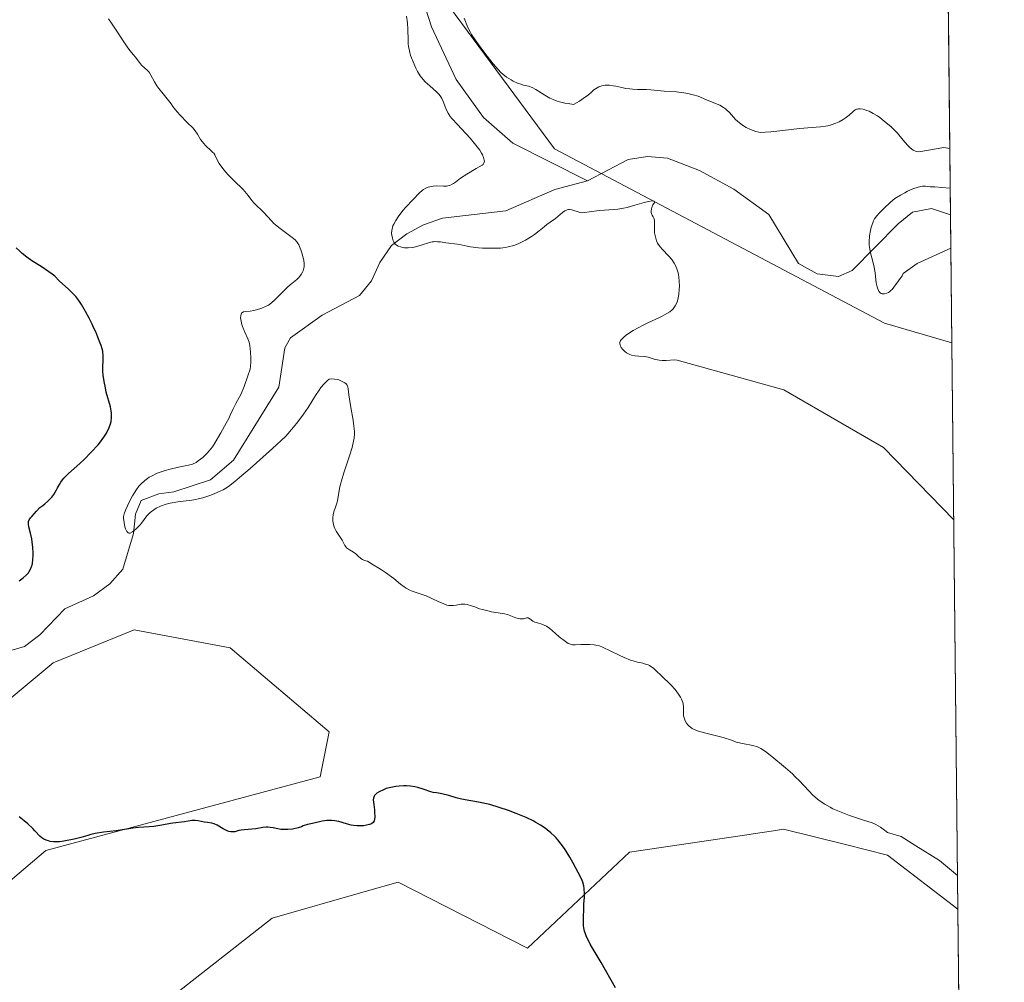
# Model space of a CAD drawing. Units: metres. Extents: x 570276 to 573728, y 4694107 to 4696435.
# Drawn here: x 573602 to 573728, y 4694678 to 4694801 of the extents above; entities that cross this region are included whole.
import ezdxf

# ---------------------------------------------------------------- set-up
doc = ezdxf.new("R2010")
doc.units = ezdxf.units.M
doc.header["$MEASUREMENT"] = 0
doc.linetypes.add('DGN Style 4', pattern=[2.6384748266838614, 1.318413404963828, -0.6592067024819142, 0.001648016756204785, -0.6592067024819142])
for name, color, linetype, lineweight in [('Camino eje virtual', 6, 'DGN Style 4', 0), ('Comarca CxS', 21, 'Continuous', 0), ('Comunidad Autónoma CxS', 142, 'Continuous', 0), ('Corriente natural lineal', 142, 'Continuous', 13), ('Cultivos herbáceos CxS', 92, 'Continuous', 0), ('Curva de nivel maestra', 30, 'Continuous', 30), ('Curva de nivel normal', 30, 'Continuous', 0), ('Matorral CxS', 135, 'Continuous', 0), ('Municipio CxS', 4, 'Continuous', 0), ('Pastizal CxS', 92, 'Continuous', 0), ('Provincia CxS', 1, 'Continuous', 0)]:
    doc.layers.add(name, color=color, linetype=linetype, lineweight=lineweight)

# ---------------------------------------------------------------- blocks, each defined once
blk = doc.blocks.new('*U7')
at = {"layer": 'Pastizal CxS', "color": 92, "linetype": 'Continuous', "lineweight": 0}
for points in [[(573646.8715000004, 4694816.675899999, 366.6524999999965), (573670.7414999995, 4694784.323100001, 363.5816999999952), (573713.0893000001, 4694761.9823, 361.9492000000027), (573721.7230000002, 4694759.482100001, 362.4474999999948), (573722.4884000003, 4694686.857899999, 370.4250000000029), (573713.4747000001, 4694693.8095, 370.4700000000012), (573708.0576999999, 4694695.149499999, 370.7681000000011), (573700.1031, 4694697.117500001, 371.0528000000049), (573698.8408000004, 4694696.930500001, 371.2114000000001), (573696.2189999997, 4694696.542099999, 371.5283999999957), (573695.7238999996, 4694696.4691, 371.5865999999951), (573680.3658999996, 4694694.194499999, 373.5513999999966), (573667.2761000004, 4694681.870300001, 376.7626000000019), (573650.7215, 4694690.3431, 376.6404999999941), (573646.4550999999, 4694689.1237, 377.0748000000021), (573634.5528999995, 4694685.721700001, 376.7651000000042), (573604.5236999998, 4694662.2283, 379.718399999998)], [(573574.1926999995, 4694674.0317, 378.1895999999979), (573595.5329, 4694685.936899999, 376.3013999999966), (573605.5116999998, 4694694.414899999, 375.1463999999978), (573640.7122999998, 4694703.8245, 373.7283000000025), (573641.8668999998, 4694709.602299999, 373.1100000000006), (573629.1637000004, 4694720.3861, 373.0041999999958), (573627.1107000001, 4694720.771299999, 373.2317999999942), (573616.8432, 4694722.6973, 373.2231000000029), (573606.4490999999, 4694718.4605, 373.0319000000018), (573594.8986999998, 4694708.8321, 374.4174999999959), (573561.4049000005, 4694709.217499999, 377.3484999999928), (573555.2459000006, 4694721.5429, 379.7859000000026), (573567.1801000005, 4694729.2467, 379.6113999999943), (573573.7251000004, 4694739.2597, 379.9553000000014), (573571.6073000003, 4694752.162699999, 380.7679000000062), (573557.7481000006, 4694763.717700001, 381.6812000000064), (573538.8914000001, 4694778.749700001, 383.0138000000007), (573522.3290999997, 4694782.976299999, 383.3601000000053), (573506.1602999996, 4694783.7465, 383.789499999999), (573477.6712999997, 4694800.694499999, 384.0320000000065)]]:
    blk.add_polyline3d(points, dxfattribs=at)
blk = doc.blocks.new('*U8')
at = {"layer": 'Cultivos herbáceos CxS', "color": 92, "linetype": 'Continuous', "lineweight": 0}
for points in [[(573477.6712999997, 4694800.694499999, 384.0320000000065), (573506.1602999996, 4694783.7465, 383.789499999999), (573522.3290999997, 4694782.976299999, 383.3601000000053), (573538.8914000001, 4694778.749700001, 383.0138000000007), (573557.7481000006, 4694763.717700001, 381.6812000000064), (573571.6073000003, 4694752.162699999, 380.7679000000062), (573573.7251000004, 4694739.2597, 379.9553000000014), (573567.1801000005, 4694729.2467, 379.6113999999943), (573555.2459000006, 4694721.5429, 379.7859000000026), (573561.4049000005, 4694709.217499999, 377.3484999999928), (573594.8986999998, 4694708.8321, 374.4174999999959), (573606.4490999999, 4694718.4605, 373.0319000000018), (573616.8432, 4694722.6973, 373.2231000000029), (573627.1107000001, 4694720.771299999, 373.2317999999942), (573629.1637000004, 4694720.3861, 373.0041999999958), (573641.8668999998, 4694709.602299999, 373.1100000000006), (573640.7122999998, 4694703.8245, 373.7283000000025), (573605.5116999998, 4694694.414899999, 375.1463999999978), (573595.5329, 4694685.936899999, 376.3013999999966), (573574.1926999995, 4694674.0317, 378.1895999999979)], [(573604.5236999998, 4694662.2283, 379.718399999998), (573634.5528999995, 4694685.721700001, 376.7651000000042), (573646.4550999999, 4694689.1237, 377.0748000000021), (573650.7215, 4694690.3431, 376.6404999999941), (573667.2761000004, 4694681.870300001, 376.7626000000019), (573680.3658999996, 4694694.194499999, 373.5513999999966), (573695.7238999996, 4694696.4691, 371.5865999999951), (573696.2189999997, 4694696.542099999, 371.5283999999957), (573698.8408000004, 4694696.930500001, 371.2114000000001), (573700.1031, 4694697.117500001, 371.0528000000049), (573708.0576999999, 4694695.149499999, 370.7681000000011), (573713.4747000001, 4694693.8095, 370.4700000000012), (573722.4884000003, 4694686.857899999, 370.4250000000029), (573722.8126999997, 4694656.088300001, 371.6322999999975)]]:
    blk.add_polyline3d(points, dxfattribs=at)
blk = doc.blocks.new('*U10')
at = {"layer": 'Matorral CxS', "color": 135, "linetype": 'Continuous', "lineweight": 0}
blk.add_polyline3d([(573678.0160999997, 4694924.7711, 378.6496999999945), (573666.8081, 4694914.3595, 380.3503999999957), (573662.6531999996, 4694900.923699999, 380.4005000000034), (573690.5056999996, 4694876.1121, 378.7802999999985), (573720.8044999996, 4694846.6239, 378.0565999999963), (573721.7230000002, 4694759.482100001, 362.4474999999948), (573713.0893000001, 4694761.9823, 361.9492000000027), (573670.7414999995, 4694784.323100001, 363.5816999999952), (573646.8715000004, 4694816.675899999, 366.6524999999965), (573639.9424999999, 4694837.4747, 367.609500000006), (573631.0009000005, 4694843.785499999, 368.2817000000068), (573615.1113, 4694855.0001, 369.2145000000019), (573613.5721000005, 4694861.933499999, 369.4838000000018), (573606.2119000005, 4694867.280900001, 369.6753000000026), (573593.9376999997, 4694873.8729, 369.8524000000034), (573566.2187000001, 4694878.4955, 370.6128999999929), (573533.5948999999, 4694891.363700001, 371.9336000000039), (573512.5438999999, 4694891.551899999, 372.2336000000068), (573487.5011999998, 4694891.552300001, 373.0338999999949)], dxfattribs=at)

msp = doc.modelspace()

# ---------------------------------------------------------------- linework, layer by layer
at = {"layer": 'Camino eje virtual', "color": 6, "linetype": 'DGN Style 4', "lineweight": 0, "extrusion": (-0.1332005191960282, -0.06893844883273322, 0.988688581889386), "elevation": -399661.8612739112, "flags": 128}
msp.add_lwpolyline([(-3905871.7235906, 2637131.137067466), (-3905748.37232456, 2637111.887547281), (-3905636.433033096, 2637143.124429297)], dxfattribs=at)
at = {"layer": 'Comarca CxS', "color": 21, "linetype": 'Continuous', "lineweight": 0, "flags": 128}
msp.add_lwpolyline([(573704.06000055, 4696435.329983012), (573728.4400005514, 4694122.179983035), (573142.6163985014, 4694116.142883897)], dxfattribs=at)
at = {"layer": 'Comunidad Autónoma CxS', "color": 142, "linetype": 'Continuous', "lineweight": 0, "flags": 128}
msp.add_lwpolyline([(573704.06000055, 4696435.329983012), (573728.4400005514, 4694122.179983035), (573142.6163985014, 4694116.142883897)], dxfattribs=at)
at = {"layer": 'Corriente natural lineal', "color": 142, "linetype": 'Continuous', "lineweight": 13}
for points in [[(573652.3601000002, 4694808.110099999, 365.0200000000041), (573654.9901000002, 4694799.960100001, 364.6110999999946), (573658.1601, 4694793.200099999, 364.0293999999994), (573661.6601, 4694788.350099999, 363.7728999999963), (573665.4101, 4694785.050100001, 363.6974000000046), (573675.0000999998, 4694780.2501, 363.1579999999958)], [(573675.0000999998, 4694780.2501, 363.1579999999958), (573680.2200999996, 4694782.9801, 362.9015999999974), (573682.6801000005, 4694783.360099999, 362.8790000000009), (573685.2500999998, 4694783.130100001, 362.7832999999956), (573689.3601000002, 4694781.550100001, 362.6943000000028), (573693.7401000002, 4694779.1501, 362.4559000000008), (573698.2500999998, 4694775.9101, 361.7073999999994), (573702.0401, 4694769.6501, 361.1518000000069), (573704.4200999998, 4694768.300100001, 360.945200000002), (573707.1601, 4694767.970100001, 360.8068999999959), (573708.9101, 4694768.720100001, 360.6438999999955), (573714.8201000001, 4694774.7301, 360.4492999999929), (573716.6801000005, 4694776.2301, 360.6143000000012), (573719.1201, 4694776.690099999, 360.6106), (573721.5504999999, 4694775.850000001, 360.3650999999954)], [(573597.0301000001, 4694718.870100001, 374.3224999999948), (573602.8000999996, 4694720.550100001, 373.4336999999941), (573604.7600999996, 4694722.030099999, 373.2182999999932), (573607.9801000003, 4694725.380100001, 372.8493000000017), (573611.6401000004, 4694727.020099999, 372.0678000000044), (573613.7301000003, 4694728.5601, 371.750199999995), (573615.3901000004, 4694730.440099999, 371.4643000000069), (573616.7701000003, 4694735.0101, 370.950800000006), (573617.0201000003, 4694737.520099999, 370.9710999999952), (573617.7500999998, 4694739.2401, 371.631899999993), (573620.0301000001, 4694740.120100001, 371.777700000006), (573621.9501, 4694740.370100001, 371.6333000000013), (573626.6501000002, 4694741.9101, 370.5899999999965), (573629.6101000002, 4694744.440099999, 370.1040000000066), (573635.4200999998, 4694753.770099999, 368.8641000000061), (573636.1700999998, 4694758.8101, 368.7743999999948), (573636.8901000004, 4694760.110099999, 368.9027999999962), (573640.9700999996, 4694763.0001, 367.9713999999949), (573645.7500999998, 4694765.530099999, 367.1022999999986), (573647.3000999996, 4694767.4101, 366.4260999999969), (573648.3601000002, 4694769.7501, 366.5225000000065), (573649.8601000002, 4694771.920100001, 366.2597999999998), (573651.8000999996, 4694773.4301, 365.8061000000016), (573653.9700999996, 4694774.610099999, 365.5608000000066), (573656.3800999997, 4694775.4301, 365.2027999999991), (573664.5301000001, 4694776.390100001, 364.2915999999968), (573670.8000999996, 4694779.130100001, 363.1934999999939), (573675.0000999998, 4694780.2501, 363.1579999999958)]]:
    msp.add_polyline3d(points, dxfattribs=at)
at = {"layer": 'Cultivos herbáceos CxS', "color": 92, "linetype": 'Continuous', "lineweight": 0, "extrusion": (-0.0004131770568672005, 0.03920225960771591, 0.9992312105445711), "elevation": 184175.4242322782, "flags": 128}
msp.add_lwpolyline([(-623168.1094257324, -4684760.745774874), (-623168.1094257324, -4684729.950791065)], dxfattribs=at)
at = {"layer": 'Cultivos herbáceos CxS', "color": 92, "linetype": 'Continuous', "lineweight": 0}
for points in [[(573477.6712999997, 4694800.694499999, 384.0320000000065), (573506.1602999996, 4694783.7465, 383.789499999999), (573522.3290999997, 4694782.976299999, 383.3601000000053), (573538.8914000001, 4694778.749700001, 383.0138000000007), (573557.7481000006, 4694763.717700001, 381.6812000000064), (573571.6073000003, 4694752.162699999, 380.7679000000062), (573573.7251000004, 4694739.2597, 379.9553000000014), (573567.1801000005, 4694729.2467, 379.6113999999943), (573555.2459000006, 4694721.5429, 379.7859000000026), (573561.4049000005, 4694709.217499999, 377.3484999999928), (573594.8986999998, 4694708.8321, 374.4174999999959), (573606.4490999999, 4694718.4605, 373.0319000000018), (573616.8432, 4694722.6973, 373.2231000000029), (573627.1107000001, 4694720.771299999, 373.2317999999942), (573629.1637000004, 4694720.3861, 373.0041999999958), (573641.8668999998, 4694709.602299999, 373.1100000000006), (573640.7122999998, 4694703.8245, 373.7283000000025), (573605.5116999998, 4694694.414899999, 375.1463999999978), (573595.5329, 4694685.936899999, 376.3013999999966), (573574.1926999995, 4694674.0317, 378.1895999999979)], [(573604.5236999998, 4694662.2283, 379.718399999998), (573634.5528999995, 4694685.721700001, 376.7651000000042), (573646.4550999999, 4694689.1237, 377.0748000000021), (573650.7215, 4694690.3431, 376.6404999999941), (573667.2761000004, 4694681.870300001, 376.7626000000019), (573680.3658999996, 4694694.194499999, 373.5513999999966), (573695.7238999996, 4694696.4691, 371.5865999999951), (573696.2189999997, 4694696.542099999, 371.5283999999957), (573698.8408000004, 4694696.930500001, 371.2114000000001), (573700.1031, 4694697.117500001, 371.0528000000049), (573708.0576999999, 4694695.149499999, 370.7681000000011), (573713.4747000001, 4694693.8095, 370.4700000000012), (573722.4884000003, 4694686.857899999, 370.4250000000029)]]:
    msp.add_polyline3d(points, dxfattribs=at)
at = {"layer": 'Curva de nivel maestra', "color": 30, "linetype": 'Continuous', "lineweight": 30, "elevation": 375, "flags": 128}
for points in [[(573602.1100000005, 4694728.950099999), (573602.6100000005, 4694729.340100001), (573602.9900000002, 4694729.670100001), (573603.2800000003, 4694729.9801), (573603.4000000004, 4694730.1501), (573603.5700000003, 4694730.440099999), (573603.7000000002, 4694730.790100001), (573603.75, 4694730.9901), (573603.7999999998, 4694731.200099999), (573603.8600000005, 4694731.6801), (573603.8899999997, 4694732.200099999), (573603.9000000004, 4694732.550100001), (573603.8700000001, 4694733.2401), (573603.79, 4694733.940099999), (573603.7199999997, 4694734.350099999), (573603.5599999996, 4694735.050100001), (573603.3399999999, 4694735.880100001), (573603.2800000003, 4694736.2301), (573603.2800000003, 4694736.4301), (573603.2999999998, 4694736.550100001), (573603.3899999997, 4694736.770099999), (573603.5700000003, 4694737.050100001), (573603.7100000001, 4694737.220100001), (573604.3200000003, 4694737.9001), (573604.7599999999, 4694738.350099999), (573605.1500000004, 4694738.630100001), (573605.3899999997, 4694738.8101), (573605.7999999998, 4694739.1801), (573606.2800000003, 4694739.700099999), (573606.5300000003, 4694740.030099999), (573606.9000000004, 4694740.610099999), (573607.04, 4694740.860099999), (573607.2599999999, 4694741.290100001), (573607.4500000002, 4694741.600099999), (573607.6799999997, 4694741.920100001), (573607.8399999999, 4694742.100099999), (573608.4400000004, 4694742.700099999), (573609.8700000001, 4694743.9801), (573610.4299999997, 4694744.520099999), (573611.3200000003, 4694745.450099999), (573612.2199999997, 4694746.4001), (573612.6600000003, 4694746.940099999), (573613.0599999996, 4694747.5101), (573613.29, 4694747.9001), (573613.6600000003, 4694748.630100001), (573613.8300000001, 4694749.090100001), (573613.8899999997, 4694749.370100001), (573613.9600000001, 4694749.890100001), (573613.9400000004, 4694750.440099999), (573613.9000000004, 4694750.7401), (573613.7999999998, 4694751.270099999), (573613.2800000003, 4694753.1601), (573613.1600000003, 4694753.6801), (573613.0099999999, 4694754.4901), (573612.8799999999, 4694755.3101), (573612.8399999999, 4694755.8301), (573612.8600000005, 4694757.7401), (573612.8200000003, 4694758.4001), (573612.7599999999, 4694758.690099999), (573612.6299999999, 4694759.120100001), (573612.5, 4694759.440099999), (573612.1799999997, 4694760.190099999), (573611.9299999997, 4694760.870100001), (573611.6500000004, 4694761.450099999), (573611.4800000004, 4694761.840100001), (573611.0999999996, 4694762.610099999), (573610.5899999999, 4694763.470100001), (573610.0999999996, 4694764.380100001), (573609.7599999999, 4694764.9001), (573609.3499999996, 4694765.420100001), (573609.04, 4694765.7401), (573608.4199999999, 4694766.340100001), (573607.25, 4694767.4101), (573606.6600000003, 4694767.9901), (573606.3300000001, 4694768.280099999), (573605.9299999997, 4694768.5801), (573604.9400000004, 4694769.2401), (573603.7400000002, 4694769.9901), (573603.0899999999, 4694770.450099999), (573602.4900000002, 4694770.9301), (573602.1900000004, 4694771.200099999), (573601.7199999997, 4694771.6501)], [(573678.5599999996, 4694676.8101), (573676.7300000004, 4694680.040100001), (573675.3499999996, 4694682.390100001), (573675.0099999999, 4694683.040100001), (573674.8700000001, 4694683.3301), (573674.7599999999, 4694683.600099999), (573674.5899999999, 4694684.0801), (573674.5099999999, 4694684.4901), (573674.4800000004, 4694684.7301), (573674.4600000001, 4694685.1601), (573674.5199999996, 4694687.550100001), (573674.5999999996, 4694688.370100001), (573674.6100000005, 4694688.8301), (573674.5599999996, 4694689.520099999), (573674.5, 4694689.870100001), (573674.3799999999, 4694690.360099999), (573674.2199999997, 4694690.770099999), (573673.7800000003, 4694691.590100001), (573673.1600000003, 4694692.780099999), (573672.7300000004, 4694693.530099999), (573672.0199999996, 4694694.6601), (573671.6200000001, 4694695.2301), (573671.1900000004, 4694695.770099999), (573670.9699999997, 4694696.020099999), (573670.75, 4694696.2501), (573670.29, 4694696.6801), (573669.8300000001, 4694697.040100001), (573669.54, 4694697.2601), (573668.9699999997, 4694697.640100001), (573668.3799999999, 4694697.9901), (573668, 4694698.190099999), (573667.1299999999, 4694698.610099999), (573665.8600000005, 4694699.130100001), (573664.8399999999, 4694699.5101), (573662.4800000004, 4694700.3101), (573661.0199999996, 4694700.590100001), (573659.3200000003, 4694700.890100001), (573658.6600000003, 4694701.0001), (573658.1299999999, 4694701.130100001), (573657.2000000002, 4694701.4301), (573656.2999999998, 4694701.670100001), (573655.8799999999, 4694701.7601), (573655.6299999999, 4694701.790100001), (573655.1900000004, 4694701.850099999), (573654.8899999997, 4694701.9101), (573653.9000000004, 4694702.280099999), (573653.2400000002, 4694702.470100001), (573652.8600000005, 4694702.550100001), (573652.2999999998, 4694702.640100001), (573651.7599999999, 4694702.6801), (573651.4299999997, 4694702.690099999), (573650.8200000003, 4694702.6501), (573650.4199999999, 4694702.610099999), (573649.75, 4694702.4901), (573649.1699999999, 4694702.3301), (573648.8200000003, 4694702.190099999), (573648.2599999999, 4694701.920100001), (573647.9900000002, 4694701.7501), (573647.7599999999, 4694701.550100001), (573647.6799999997, 4694701.450099999), (573647.6100000005, 4694701.350099999), (573647.54, 4694701.120100001), (573647.5199999996, 4694700.880100001), (573647.5899999999, 4694700.3101), (573647.6699999999, 4694699.620100001), (573647.6900000004, 4694699.2601), (573647.7000000002, 4694698.7501), (573647.6600000003, 4694698.370100001), (573647.6100000005, 4694698.210100001), (573647.4900000002, 4694698.0001), (573647.2999999998, 4694697.8301), (573647.1699999999, 4694697.7601), (573647.0199999996, 4694697.710100001), (573646.6600000003, 4694697.630100001), (573646.2599999999, 4694697.5801), (573645.4600000001, 4694697.5701), (573644.9600000001, 4694697.610099999), (573644.6699999999, 4694697.6601), (573644.0999999996, 4694697.800100001), (573643.0899999999, 4694698.100099999), (573642.5899999999, 4694698.210100001), (573642.1399999997, 4694698.2601), (573641.8099999996, 4694698.2601), (573641.5700000003, 4694698.2301), (573640.9500000002, 4694698.140100001), (573639.7199999997, 4694697.880100001), (573639.0800000001, 4694697.720100001), (573638.5300000003, 4694697.540100001), (573638.3099999996, 4694697.450099999), (573637.8899999997, 4694697.3201), (573637.1600000003, 4694697.1501), (573636.5700000003, 4694697.0801), (573636.2400000002, 4694697.0701), (573635.6600000003, 4694697.110099999), (573635.29, 4694697.1601), (573634.6600000003, 4694697.290100001), (573634.2800000003, 4694697.360099999), (573633.9800000004, 4694697.4001), (573633.7999999998, 4694697.4001), (573633.3700000001, 4694697.350099999), (573632.4600000001, 4694697.190099999), (573631.9500000002, 4694697.120100001), (573630.9900000002, 4694697.0601), (573630.5599999996, 4694697.0101), (573630.2800000003, 4694696.950099999), (573629.7599999999, 4694696.8101), (573629.5099999999, 4694696.770099999), (573629.3899999997, 4694696.770099999), (573629.2599999999, 4694696.780099999), (573629.0099999999, 4694696.8301), (573628.7599999999, 4694696.920100001), (573628.25, 4694697.1801), (573627.4900000002, 4694697.640100001), (573627.0899999999, 4694697.8101), (573626.8099999996, 4694697.890100001), (573626.2400000002, 4694697.9801), (573625.8200000003, 4694698.040100001), (573625.0499999998, 4694698.210100001), (573624.6600000003, 4694698.2601), (573624.2400000002, 4694698.2301), (573623.3200000003, 4694698.0801), (573621.8200000003, 4694697.920100001), (573621.5, 4694697.870100001), (573620.4100000003, 4694697.640100001), (573619.3700000001, 4694697.4901), (573618.7699999996, 4694697.4301), (573617.4100000003, 4694697.3301), (573616.6699999999, 4694697.2601), (573616.1699999999, 4694697.190099999), (573614.54, 4694696.920100001), (573612.9000000004, 4694696.7301), (573611.8300000001, 4694696.5601), (573611.2800000003, 4694696.4301), (573610.9100000003, 4694696.3301), (573610.0300000003, 4694696.0801), (573609.1399999997, 4694695.860099999), (573607.8399999999, 4694695.5801), (573607.2699999996, 4694695.5001), (573606.9800000004, 4694695.4901), (573606.5, 4694695.5101), (573606.0700000003, 4694695.5701), (573605.8600000005, 4694695.620100001), (573605.5499999998, 4694695.720100001), (573605.2699999996, 4694695.850099999), (573605.1399999997, 4694695.920100001), (573605.0199999996, 4694696.0101), (573604.7999999998, 4694696.200099999), (573604.1200000001, 4694696.940099999), (573603.8499999996, 4694697.2301), (573603.2300000004, 4694697.8101), (573602.75, 4694698.220100001), (573602.0899999999, 4694698.700099999)]]:
    msp.add_lwpolyline(points, dxfattribs=at)
at = {"layer": 'Curva de nivel normal', "color": 30, "linetype": 'Continuous', "lineweight": 0, "flags": 128}
for points, elevation in [([(573722.4425999997, 4694691.2105), (573720.1399999997, 4694693.100099999), (573717.1100000005, 4694695.0001), (573715.2199999997, 4694696.1801), (573713.4600000001, 4694696.710100001), (573712.9100000003, 4694697.130100001), (573712.5800000001, 4694697.370100001), (573711.9500000002, 4694697.7401), (573711.4900000002, 4694697.9301), (573710.1299999999, 4694698.370100001), (573708.5899999999, 4694698.9001), (573707.7199999997, 4694699.220100001), (573706.8700000001, 4694699.5801), (573706.4699999997, 4694699.7601), (573706.0999999996, 4694699.950099999), (573705.4199999999, 4694700.3301), (573704.8399999999, 4694700.7301), (573704.4900000002, 4694700.9901), (573703.8600000005, 4694701.540100001), (573703.4400000004, 4694701.950099999), (573702.6799999997, 4694702.770099999), (573702.1600000003, 4694703.340100001), (573701.6399999997, 4694703.860099999), (573701.2699999996, 4694704.210100001), (573700.3700000001, 4694705.0001), (573698.6100000005, 4694706.450099999), (573697.7999999998, 4694707.0701), (573697.2000000002, 4694707.470100001), (573696.8799999999, 4694707.640100001), (573696.6900000004, 4694707.720100001), (573696.2999999998, 4694707.8301), (573695.9800000004, 4694707.890100001), (573695.0899999999, 4694708.0701), (573694.04, 4694708.300100001), (573693.4500000002, 4694708.520099999), (573692.4000000004, 4694708.870100001), (573691.5300000003, 4694709.110099999), (573690.1799999997, 4694709.4301), (573689.2400000002, 4694709.6801), (573688.8700000001, 4694709.8101), (573688.4199999999, 4694710.030099999), (573688.04, 4694710.3201), (573687.8200000003, 4694710.540100001), (573687.7000000002, 4694710.700099999), (573687.5, 4694711.030099999), (573687.3700000001, 4694711.4101), (573687.3099999996, 4694711.670100001), (573687.2800000003, 4694712.1801), (573687.3099999996, 4694712.6601), (573687.2999999998, 4694712.9101), (573687.2199999997, 4694713.350099999), (573687.04, 4694713.800100001), (573686.9100000003, 4694714.050100001), (573686.6699999999, 4694714.450099999), (573686.2199999997, 4694715.050100001), (573685.6799999997, 4694715.6501), (573684.4900000002, 4694716.790100001), (573683.7699999996, 4694717.470100001), (573683.4400000004, 4694717.7501), (573683.1100000005, 4694717.9901), (573682.9400000004, 4694718.090100001), (573682.7699999996, 4694718.1801), (573682.4400000004, 4694718.300100001), (573682.0999999996, 4694718.4001), (573681.4000000004, 4694718.540100001), (573680.8600000005, 4694718.690099999), (573680.4900000002, 4694718.8101), (573679.7000000002, 4694719.120100001), (573679.04, 4694719.420100001), (573676.9299999997, 4694720.460100001), (573676.5199999996, 4694720.610099999), (573676.0700000003, 4694720.7301), (573675.8300000001, 4694720.7601), (573675.2800000003, 4694720.800100001), (573674.1299999999, 4694720.780099999), (573673.4100000003, 4694720.7501), (573673.0599999996, 4694720.770099999), (573672.9199999999, 4694720.790100001), (573672.6699999999, 4694720.870100001), (573672.5099999999, 4694720.950099999), (573672.1500000004, 4694721.200099999), (573671.3499999996, 4694721.800100001), (573670.8799999999, 4694722.200099999), (573670.1200000001, 4694722.880100001), (573669.9000000004, 4694723.040100001), (573669.75, 4694723.130100001), (573669.4500000002, 4694723.280099999), (573669.1500000004, 4694723.390100001), (573668.5899999999, 4694723.5601), (573668.2400000002, 4694723.6801), (573667.9600000001, 4694723.8101), (573667.5899999999, 4694724.090100001), (573667.3700000001, 4694724.200099999), (573667.2000000002, 4694724.200099999), (573666.7699999996, 4694724.110099999), (573666.4900000002, 4694724.090100001), (573666.3300000001, 4694724.100099999), (573666.1600000003, 4694724.130100001), (573665.79, 4694724.2301), (573664.7199999997, 4694724.640100001), (573664.3399999999, 4694724.7401), (573663.5499999998, 4694724.840100001), (573662.6900000004, 4694724.9901), (573662.2000000002, 4694725.100099999), (573661.5199999996, 4694725.270099999), (573661.1399999997, 4694725.390100001), (573660.5300000003, 4694725.610099999), (573660.1200000001, 4694725.7601), (573659.5499999998, 4694725.920100001), (573659.25, 4694725.970100001), (573658.9500000002, 4694725.970100001), (573658.7999999998, 4694725.960100001), (573658.5899999999, 4694725.9301), (573658.1600000003, 4694725.8301), (573657.7999999998, 4694725.780099999), (573657.4100000003, 4694725.780099999), (573657.1900000004, 4694725.8101), (573656.9600000001, 4694725.860099999), (573656.4600000001, 4694726.040100001), (573655.9400000004, 4694726.270099999), (573654.9400000004, 4694726.7501), (573654.29, 4694727.040100001), (573653.9199999999, 4694727.1801), (573653.29, 4694727.390100001), (573652.5099999999, 4694727.640100001), (573652.1200000001, 4694727.800100001), (573651.7300000004, 4694728.030099999), (573651.4600000001, 4694728.210100001), (573651, 4694728.550100001), (573650.1500000004, 4694729.2501), (573649.0999999996, 4694730.0101), (573648.5499999998, 4694730.380100001), (573648.2100000001, 4694730.590100001), (573647.5099999999, 4694731.0001), (573646.7800000003, 4694731.470100001), (573646.54, 4694731.5101), (573646.3899999997, 4694731.5601), (573646.1299999999, 4694731.6801), (573645.9100000003, 4694731.8301), (573645.5300000003, 4694732.170100001), (573645.2699999996, 4694732.420100001), (573644.9900000002, 4694732.620100001), (573644.4500000002, 4694732.950099999), (573644.0999999996, 4694733.1801), (573644.0199999996, 4694733.270099999), (573643.8700000001, 4694733.470100001), (573643.5099999999, 4694734.1601), (573642.7699999996, 4694735.3201), (573642.5899999999, 4694735.690099999), (573642.5099999999, 4694735.880100001), (573642.4199999999, 4694736.170100001), (573642.3499999996, 4694736.630100001), (573642.3499999996, 4694737.100099999), (573642.3899999997, 4694737.4101), (573642.5199999996, 4694737.9901), (573642.6100000005, 4694738.2601), (573642.7999999998, 4694738.780099999), (573642.9299999997, 4694739.200099999), (573642.9900000002, 4694739.520099999), (573643.0999999996, 4694740.2301), (573643.1799999997, 4694740.780099999), (573643.3099999996, 4694741.350099999), (573643.4199999999, 4694741.7601), (573643.75, 4694742.800100001), (573644.4800000004, 4694744.970100001), (573644.7999999998, 4694746.050100001), (573645, 4694746.870100001), (573645.0599999996, 4694747.2501), (573645.0999999996, 4694747.8201), (573645.0899999999, 4694748.120100001), (573645.04, 4694748.780099999), (573644.9400000004, 4694749.540100001), (573644.6500000004, 4694751.170100001), (573644.4600000001, 4694752.2501), (573644.3799999999, 4694752.8101), (573644.3099999996, 4694753.5701), (573644.2599999999, 4694753.8201), (573644.2199999997, 4694753.9301), (573644.1699999999, 4694754.020099999), (573644.04, 4694754.190099999), (573643.8700000001, 4694754.3301), (573643.4400000004, 4694754.5601), (573643.0899999999, 4694754.710100001), (573642.8899999997, 4694754.770099999), (573642.54, 4694754.8301), (573642.0999999996, 4694754.840100001), (573641.8499999996, 4694754.8201), (573641.6299999999, 4694754.640100001), (573641.2100000001, 4694754.220100001), (573640.8099999996, 4694753.7401), (573640.5599999996, 4694753.4001), (573640.0999999996, 4694752.700099999), (573639.1600000003, 4694751.1801), (573638.5700000003, 4694750.3201), (573637.8300000001, 4694749.340100001), (573637.29, 4694748.670100001), (573636.29, 4694747.520099999), (573635.7199999997, 4694746.9301), (573634.5899999999, 4694745.920100001), (573631.7199999997, 4694743.370100001), (573630.3700000001, 4694742.200099999), (573629.75, 4694741.690099999), (573628.9299999997, 4694741.0701), (573628.2599999999, 4694740.640100001), (573627.8799999999, 4694740.440099999), (573627.1900000004, 4694740.140100001), (573626.6799999997, 4694739.960100001), (573625.6699999999, 4694739.620100001), (573625.0499999998, 4694739.450099999), (573624.7400000002, 4694739.380100001), (573624.2599999999, 4694739.300100001), (573623.9100000003, 4694739.2601), (573623.1299999999, 4694739.190099999), (573622.4600000001, 4694739.100099999), (573621.4600000001, 4694738.9001), (573620.9500000002, 4694738.770099999), (573620.25, 4694738.540100001), (573619.6799999997, 4694738.270099999), (573619.3700000001, 4694738.0801), (573618.9000000004, 4694737.720100001), (573618.6399999997, 4694737.4801), (573618.4900000002, 4694737.3101), (573618.1299999999, 4694736.8301), (573617.7800000003, 4694736.350099999), (573617.5599999996, 4694736.0801), (573617.1500000004, 4694735.6601), (573616.8200000003, 4694735.390100001), (573616.6399999997, 4694735.2601), (573616.3300000001, 4694735.0701), (573616.1799999997, 4694735.0801), (573616.0899999999, 4694735.120100001), (573615.9299999997, 4694735.270099999), (573615.8700000001, 4694735.370100001), (573615.7599999999, 4694735.610099999), (573615.6699999999, 4694735.880100001), (573615.5599999996, 4694736.420100001), (573615.4800000004, 4694736.9901), (573615.4900000002, 4694737.210100001), (573615.5800000001, 4694737.5601), (573615.7400000002, 4694738.0101), (573616.25, 4694739.110099999), (573616.6299999999, 4694739.840100001), (573616.8399999999, 4694740.190099999), (573617.1500000004, 4694740.6601), (573617.4699999997, 4694741.0801), (573617.7000000002, 4694741.340100001), (573618.2000000002, 4694741.800100001), (573618.5700000003, 4694742.090100001), (573618.7800000003, 4694742.2301), (573619.1399999997, 4694742.440099999), (573619.8200000003, 4694742.7501), (573620.6799999997, 4694743.040100001), (573621.3099999996, 4694743.220100001), (573622.5199999996, 4694743.520099999), (573623.8399999999, 4694743.780099999), (573624.3399999999, 4694743.9301), (573624.7999999998, 4694744.140100001), (573625.0800000001, 4694744.3301), (573625.6500000004, 4694744.770099999), (573626.2100000001, 4694745.3101), (573626.4800000004, 4694745.620100001), (573626.8799999999, 4694746.130100001), (573627.25, 4694746.700099999), (573627.9600000001, 4694747.9301), (573628.6699999999, 4694749.170100001), (573628.9900000002, 4694749.780099999), (573629.1799999997, 4694750.1801), (573629.5599999996, 4694751.0101), (573629.9100000003, 4694751.700099999), (573630.3200000003, 4694752.440099999), (573630.5599999996, 4694752.920100001), (573630.9699999997, 4694753.890100001), (573631.4500000002, 4694755.2401), (573631.7100000001, 4694756.100099999), (573631.75, 4694756.4301), (573631.7999999998, 4694757.020099999), (573631.8099999996, 4694757.5001), (573631.7699999996, 4694758.2501), (573631.7000000002, 4694759.120100001), (573631.6100000005, 4694759.530099999), (573631.4500000002, 4694759.960100001), (573631.0499999998, 4694760.8201), (573630.8200000003, 4694761.360099999), (573630.7199999997, 4694761.630100001), (573630.5999999996, 4694762.050100001), (573630.5199999996, 4694762.450099999), (573630.5, 4694762.6501), (573630.5099999999, 4694762.9301), (573630.5599999996, 4694763.1601), (573630.6200000001, 4694763.2501), (573630.6799999997, 4694763.3201), (573630.8700000001, 4694763.420100001), (573631.1100000005, 4694763.470100001), (573631.7100000001, 4694763.530099999), (573632.2100000001, 4694763.620100001), (573632.5499999998, 4694763.700099999), (573633.2100000001, 4694763.9001), (573633.7999999998, 4694764.1501), (573634.0700000003, 4694764.3101), (573634.4800000004, 4694764.600099999), (573634.9000000004, 4694764.970100001), (573635.7300000004, 4694765.8201), (573636.5, 4694766.590100001), (573636.8499999996, 4694766.890100001), (573637.7300000004, 4694767.600099999), (573637.9800000004, 4694767.850099999), (573638.0999999996, 4694767.9901), (573638.2800000003, 4694768.2401), (573638.4400000004, 4694768.530099999), (573638.5199999996, 4694768.690099999), (573638.6200000001, 4694769.030099999), (573638.6500000004, 4694769.2301), (573638.6600000003, 4694769.600099999), (573638.5999999996, 4694770.0601), (573638.54, 4694770.340100001), (573638.3600000005, 4694770.9901), (573638.2400000002, 4694771.370100001), (573637.9900000002, 4694772.030099999), (573637.7000000002, 4694772.420100001), (573637.4800000004, 4694772.6501), (573636.9500000002, 4694773.090100001), (573635.5700000003, 4694774.140100001), (573634.7800000003, 4694774.780099999), (573634.4500000002, 4694775.100099999), (573633.5, 4694776.1501), (573632.25, 4694777.350099999), (573631.9500000002, 4694777.690099999), (573631.4699999997, 4694778.3301), (573630.8099999996, 4694779.110099999), (573630.3899999997, 4694779.540100001), (573630.0800000001, 4694779.840100001), (573629.4000000004, 4694780.4901), (573628.8799999999, 4694781.040100001), (573628.3499999996, 4694781.6601), (573627.7599999999, 4694782.470100001), (573627.5499999998, 4694782.8201), (573627.1900000004, 4694783.5601), (573627.0499999998, 4694783.770099999), (573626.9600000001, 4694783.880100001), (573626.7000000002, 4694784.120100001), (573626.0599999996, 4694784.700099999), (573625.7599999999, 4694785.040100001), (573625.6200000001, 4694785.220100001), (573625.3799999999, 4694785.540100001), (573624.9600000001, 4694786.190099999), (573624.6600000003, 4694786.640100001), (573624.3600000005, 4694787.0101), (573623.6399999997, 4694787.720100001), (573622.7400000002, 4694788.630100001), (573622.3499999996, 4694789.0701), (573622.1399999997, 4694789.3201), (573621.8200000003, 4694789.7501), (573621.5800000001, 4694790.0801), (573620.5499999998, 4694791.360099999), (573620.0300000003, 4694792.050100001), (573619.7800000003, 4694792.4001), (573619.4600000001, 4694792.9101), (573618.9900000002, 4694793.790100001), (573618.7599999999, 4694794.1601), (573618.5599999996, 4694794.380100001), (573617.7999999998, 4694795.0701), (573617.5199999996, 4694795.390100001), (573616.9600000001, 4694796.120100001), (573616.75, 4694796.390100001), (573616.2800000003, 4694796.950099999), (573615.9400000004, 4694797.4001), (573614.04, 4694800.3301), (573613.5599999996, 4694801.0001)], 370), ([(573721.9621000001, 4694736.796700001), (573712.9500000002, 4694746.0701), (573700.1799999997, 4694753.460100001), (573686.5, 4694757.2601), (573686.1399999997, 4694757.270099999), (573685.0800000001, 4694757.200099999), (573684.5499999998, 4694757.220100001), (573684.2000000002, 4694757.2501), (573683.75, 4694757.3301), (573683.5499999998, 4694757.380100001), (573682.7699999996, 4694757.640100001), (573682.3200000003, 4694757.720100001), (573681.5599999996, 4694757.7501), (573681.1200000001, 4694757.790100001), (573680.6500000004, 4694757.890100001), (573680.4100000003, 4694757.9801), (573679.9800000004, 4694758.200099999), (573679.7800000003, 4694758.340100001), (573679.5099999999, 4694758.590100001), (573679.2999999998, 4694758.870100001), (573679.2300000004, 4694759.020099999), (573679.1600000003, 4694759.2301), (573679.1399999997, 4694759.340100001), (573679.1399999997, 4694759.5101), (573679.2000000002, 4694759.780099999), (573679.75, 4694760.280099999), (573680.1100000005, 4694760.5601), (573680.8600000005, 4694761.030099999), (573682.1200000001, 4694761.720100001), (573682.7199999997, 4694762.030099999), (573684.2199999997, 4694762.710100001), (573684.5499999998, 4694762.870100001), (573685.1699999999, 4694763.220100001), (573685.5599999996, 4694763.460100001), (573685.8399999999, 4694763.690099999), (573685.9900000002, 4694763.840100001), (573686.2300000004, 4694764.190099999), (573686.3899999997, 4694764.5101), (573686.4699999997, 4694764.700099999), (573686.5700000003, 4694765.030099999), (573686.7000000002, 4694765.6601), (573686.7599999999, 4694766.360099999), (573686.7699999996, 4694766.7401), (573686.7599999999, 4694767.3301), (573686.7000000002, 4694767.9101), (573686.5999999996, 4694768.450099999), (573686.4400000004, 4694768.940099999), (573686.2599999999, 4694769.380100001), (573686.1100000005, 4694769.6601), (573685.79, 4694770.1501), (573685.3799999999, 4694770.630100001), (573684.5899999999, 4694771.440099999), (573684.29, 4694771.780099999), (573684.1600000003, 4694771.960100001), (573683.9800000004, 4694772.2401), (573683.8399999999, 4694772.530099999), (573683.7800000003, 4694772.690099999), (573683.6500000004, 4694773.210100001), (573683.5999999996, 4694773.5801), (573683.5599999996, 4694774.300100001), (573683.5700000003, 4694774.920100001), (573683.5599999996, 4694775.190099999), (573683.5099999999, 4694775.4301), (573683.4600000001, 4694775.540100001), (573683.4100000003, 4694775.630100001), (573683.29, 4694775.8201), (573683.2100000001, 4694775.9801), (573683.1600000003, 4694776.200099999), (573683.1600000003, 4694776.3201), (573683.2000000002, 4694776.640100001), (573683.25, 4694776.8301), (573683.3700000001, 4694777.170100001), (573683.4600000001, 4694777.270099999), (573683.5599999996, 4694777.4301), (573683.5899999999, 4694777.550100001), (573683.5300000003, 4694777.630100001), (573683.4299999997, 4694777.6601), (573683.2699999996, 4694777.670100001), (573682.8099999996, 4694777.600099999), (573682.2400000002, 4694777.460100001), (573681.0599999996, 4694777.110099999), (573680.0599999996, 4694776.8301), (573679.5999999996, 4694776.720100001), (573678.8799999999, 4694776.600099999), (573677.1600000003, 4694776.4801), (573676.5, 4694776.420100001), (573675.2599999999, 4694776.2501), (573674.6200000001, 4694776.1501), (573674.3399999999, 4694776.140100001), (573674.0599999996, 4694776.1601), (573673.9199999999, 4694776.200099999), (573673, 4694776.5101), (573672.6900000004, 4694776.5601), (573672.54, 4694776.550100001), (573672.3899999997, 4694776.5101), (573672.0899999999, 4694776.370100001), (573671.7999999998, 4694776.1601), (573671.1900000004, 4694775.640100001), (573670.8700000001, 4694775.390100001), (573670.2199999997, 4694774.9301), (573669.79, 4694774.630100001), (573669.4400000004, 4694774.350099999), (573668.7800000003, 4694773.800100001), (573668.2000000002, 4694773.360099999), (573667.8099999996, 4694773.090100001), (573667.04, 4694772.620100001), (573666.4500000002, 4694772.3101), (573666.1100000005, 4694772.1501), (573665.5199999996, 4694771.9301), (573664.8200000003, 4694771.7501), (573664.4299999997, 4694771.6801), (573663.8499999996, 4694771.610099999), (573663.54, 4694771.590100001), (573663.04, 4694771.5801), (573662.2100000001, 4694771.600099999), (573661.5300000003, 4694771.600099999), (573661.0099999999, 4694771.630100001), (573659.9800000004, 4694771.7601), (573659.54, 4694771.840100001), (573658.79, 4694772.0101), (573658.2999999998, 4694772.110099999), (573656.8399999999, 4694772.300100001), (573656.1299999999, 4694772.4001), (573655.7699999996, 4694772.4301), (573655.4199999999, 4694772.440099999), (573655.2400000002, 4694772.4301), (573655.0599999996, 4694772.4001), (573654.7199999997, 4694772.3201), (573653.6699999999, 4694771.970100001), (573652.9400000004, 4694771.770099999), (573652.5700000003, 4694771.700099999), (573652.0099999999, 4694771.6501), (573651.5300000003, 4694771.6601), (573651.2999999998, 4694771.6801), (573650.9900000002, 4694771.7501), (573650.7100000001, 4694771.850099999), (573650.5800000001, 4694771.920100001), (573650.4800000004, 4694771.9901), (573650.2999999998, 4694772.1601), (573650.1600000003, 4694772.360099999), (573650.0800000001, 4694772.520099999), (573649.9699999997, 4694772.870100001), (573649.8899999997, 4694773.270099999), (573649.8700000001, 4694773.5001), (573649.8799999999, 4694773.860099999), (573649.9699999997, 4694774.2601), (573650.04, 4694774.470100001), (573650.1399999997, 4694774.690099999), (573650.3899999997, 4694775.1501), (573650.6900000004, 4694775.600099999), (573650.9100000003, 4694775.9001), (573651.3600000005, 4694776.450099999), (573651.6600000003, 4694776.800100001), (573652.6100000005, 4694777.8201), (573653.4000000004, 4694778.6601), (573653.8200000003, 4694779.020099999), (573653.9600000001, 4694779.120100001), (573654.2599999999, 4694779.290100001), (573654.5700000003, 4694779.4101), (573654.7800000003, 4694779.4801), (573655.2000000002, 4694779.550100001), (573655.6699999999, 4694779.5701), (573656.54, 4694779.530099999), (573656.8899999997, 4694779.540100001), (573657.0700000003, 4694779.5701), (573657.3399999999, 4694779.6501), (573657.6299999999, 4694779.800100001), (573657.7999999998, 4694779.9001), (573658.04, 4694780.0701), (573658.7199999997, 4694780.5601), (573659.5300000003, 4694781.090100001), (573660.7300000004, 4694781.8101), (573661.5, 4694782.2401), (573661.5899999999, 4694782.3201), (573661.7100000001, 4694782.5101), (573661.7599999999, 4694782.7301), (573661.75, 4694782.880100001), (573661.6699999999, 4694783.220100001), (573661.5199999996, 4694783.5801), (573661.4100000003, 4694783.780099999), (573661.1799999997, 4694784.140100001), (573660.6699999999, 4694784.8201), (573659.9199999999, 4694785.700099999), (573658.2999999998, 4694787.470100001), (573657.6100000005, 4694788.210100001), (573657.3799999999, 4694788.4901), (573657.1100000005, 4694788.890100001), (573656.8799999999, 4694789.360099999), (573656.5199999996, 4694790.3201), (573656.3099999996, 4694790.800100001), (573656.2000000002, 4694791.0001), (573655.9600000001, 4694791.300100001), (573655.6100000005, 4694791.640100001), (573654.75, 4694792.4001), (573654.1900000004, 4694792.920100001), (573653.9199999999, 4694793.200099999), (573653.54, 4694793.6801), (573653.1900000004, 4694794.2501), (573652.9800000004, 4694794.6601), (573652.6200000001, 4694795.460100001), (573652.4100000003, 4694795.9901), (573652.2999999998, 4694796.3101), (573652.1399999997, 4694796.9001), (573652.04, 4694797.460100001), (573652, 4694797.770099999), (573651.9699999997, 4694798.280099999), (573651.9500000002, 4694799.640100001), (573651.8899999997, 4694800.4801), (573651.7699999996, 4694801.3201)], 365), ([(573659.1799999997, 4694801.0601), (573659.6600000003, 4694799.890100001), (573659.9299999997, 4694799.3301), (573660.1299999999, 4694798.9901), (573660.5999999996, 4694798.290100001), (573661.5700000003, 4694796.9301), (573662.1200000001, 4694796.200099999), (573662.8899999997, 4694795.210100001), (573663.5199999996, 4694794.4801), (573663.8799999999, 4694794.110099999), (573664.1100000005, 4694793.9001), (573664.5899999999, 4694793.530099999), (573665.1900000004, 4694793.1601), (573665.4699999997, 4694793.0101), (573666.0199999996, 4694792.7501), (573666.4199999999, 4694792.600099999), (573666.7800000003, 4694792.5001), (573667.4199999999, 4694792.350099999), (573667.8799999999, 4694792.200099999), (573668.3700000001, 4694791.950099999), (573669.5, 4694791.220100001), (573670.1600000003, 4694790.840100001), (573670.5700000003, 4694790.6501), (573671.0899999999, 4694790.460100001), (573671.3899999997, 4694790.370100001), (573672.0899999999, 4694790.200099999), (573672.5, 4694790.130100001), (573673.1900000004, 4694790.020099999), (573673.29, 4694790.0601), (573673.5800000001, 4694790.210100001), (573673.9600000001, 4694790.440099999), (573674.75, 4694790.9901), (573675.0700000003, 4694791.2301), (573675.5300000003, 4694791.630100001), (573675.8200000003, 4694791.880100001), (573676.2199999997, 4694792.170100001), (573676.4400000004, 4694792.280099999), (573676.8200000003, 4694792.420100001), (573677.25, 4694792.4801), (573677.5700000003, 4694792.4901), (573677.7999999998, 4694792.4801), (573678.2699999996, 4694792.420100001), (573678.6299999999, 4694792.360099999), (573679.3700000001, 4694792.200099999), (573679.9100000003, 4694792.0801), (573680.4199999999, 4694792.0001), (573680.75, 4694791.970100001), (573681.4199999999, 4694791.9301), (573682.54, 4694791.920100001), (573683.1200000001, 4694791.890100001), (573684.7999999998, 4694791.720100001), (573686.3899999997, 4694791.640100001), (573687.3399999999, 4694791.520099999), (573687.8399999999, 4694791.440099999), (573688.5599999996, 4694791.270099999), (573689.1699999999, 4694791.0701), (573690.25, 4694790.610099999), (573691.4100000003, 4694790.1501), (573691.9500000002, 4694789.9101), (573692.4100000003, 4694789.640100001), (573692.6799999997, 4694789.440099999), (573692.8499999996, 4694789.290100001), (573693.1799999997, 4694788.970100001), (573693.9699999997, 4694788.110099999), (573694.4699999997, 4694787.6501), (573695.0099999999, 4694787.2601), (573695.3399999999, 4694787.0701), (573695.9000000004, 4694786.800100001), (573696.5899999999, 4694786.5601), (573696.9800000004, 4694786.450099999), (573697.1799999997, 4694786.440099999), (573697.7599999999, 4694786.460100001), (573698.5, 4694786.5101), (573700.0199999996, 4694786.6601), (573702.1799999997, 4694786.9301), (573704.8499999996, 4694787.140100001), (573705.5199999996, 4694787.2301), (573705.8200000003, 4694787.290100001), (573706.2400000002, 4694787.390100001), (573706.8499999996, 4694787.600099999), (573707.25, 4694787.790100001), (573707.79, 4694788.090100001), (573708.04, 4694788.2501), (573708.5499999998, 4694788.640100001), (573709.0700000003, 4694789.130100001), (573709.3200000003, 4694789.3201), (573709.5, 4694789.4001), (573709.5999999996, 4694789.4301), (573709.7599999999, 4694789.460100001), (573709.9500000002, 4694789.460100001), (573710.3499999996, 4694789.4001), (573710.79, 4694789.2601), (573711.0899999999, 4694789.140100001), (573711.6399999997, 4694788.870100001), (573712.1600000003, 4694788.550100001), (573712.4600000001, 4694788.3301), (573713.0300000003, 4694787.870100001), (573713.9299999997, 4694787.140100001), (573714.3600000005, 4694786.7401), (573714.75, 4694786.3301), (573715.4900000002, 4694785.4301), (573716.0300000003, 4694784.800100001), (573716.3200000003, 4694784.520099999), (573716.5999999996, 4694784.280099999), (573716.75, 4694784.1801), (573717.0300000003, 4694784.030099999), (573717.1799999997, 4694783.9901), (573717.5, 4694783.950099999), (573720.6699999999, 4694784.4901), (573721.4607999995, 4694784.360500001)], 365), ([(573721.5950999996, 4694771.6141), (573717.2800000003, 4694769.640100001), (573715.4800000004, 4694768.340100001), (573715.3499999996, 4694768.0601), (573714.8499999996, 4694767.420100001), (573714.2599999999, 4694766.590100001), (573714.0499999998, 4694766.3201), (573713.9400000004, 4694766.200099999), (573713.7100000001, 4694766.0101), (573713.5800000001, 4694765.9301), (573713.3799999999, 4694765.8301), (573713.0700000003, 4694765.7401), (573712.8799999999, 4694765.7301), (573712.7800000003, 4694765.7401), (573712.6500000004, 4694765.780099999), (573712.54, 4694765.860099999), (573712.4699999997, 4694765.920100001), (573712.3399999999, 4694766.0801), (573712.2000000002, 4694766.390100001), (573712.1200000001, 4694766.630100001), (573712.0199999996, 4694767.1601), (573711.9699999997, 4694767.5601), (573711.8799999999, 4694768.420100001), (573711.7400000002, 4694769.170100001), (573711.6500000004, 4694769.540100001), (573711.4299999997, 4694770.350099999), (573711.2699999996, 4694771.0101), (573711.1600000003, 4694771.710100001), (573711.1200000001, 4694772.0701), (573711.1100000005, 4694772.4301), (573711.1600000003, 4694773.1601), (573711.2699999996, 4694773.860099999), (573711.3799999999, 4694774.3101), (573711.5700000003, 4694774.850099999), (573711.6799999997, 4694775.090100001), (573711.7999999998, 4694775.340100001), (573712.0899999999, 4694775.7601), (573712.3899999997, 4694776.100099999), (573712.9800000004, 4694776.6801), (573713.8300000001, 4694777.5101), (573714.3899999997, 4694777.950099999), (573715.1200000001, 4694778.4101), (573715.6699999999, 4694778.710100001), (573716.0300000003, 4694778.890100001), (573716.7300000004, 4694779.200099999), (573717.3799999999, 4694779.4301), (573717.7400000002, 4694779.5101), (573717.9500000002, 4694779.540100001), (573718.3200000003, 4694779.540100001), (573718.9400000004, 4694779.440099999), (573719.5300000003, 4694779.440099999), (573720.4100000003, 4694779.360099999), (573721.5141000003, 4694779.301700001)], 360)]:
    msp.add_lwpolyline(points, dxfattribs=dict(at, elevation=elevation))
at = {"layer": 'Matorral CxS', "color": 135, "linetype": 'Continuous', "lineweight": 0, "extrusion": (0.002555579831623601, -0.2424830352660372, 0.9701522801188965), "elevation": -1136587.697682057, "flags": 128}
msp.add_lwpolyline([(623166.1748692468, 4548689.135397089), (623166.1748692468, 4548616.18011786)], dxfattribs=at)
at = {"layer": 'Matorral CxS', "color": 135, "linetype": 'Continuous', "lineweight": 0, "extrusion": (-0.001329863497212646, 0.126186699618812, 0.992005619088113), "elevation": 592012.7829299711, "flags": 128}
msp.add_lwpolyline([(-623164.5129558912, -4650942.236224111), (-623164.5129558911, -4650925.735401298)], dxfattribs=at)
at = {"layer": 'Matorral CxS', "color": 135, "linetype": 'Continuous', "lineweight": 0}
msp.add_polyline3d([(573615.1113, 4694855.0001, 369.2145000000019), (573631.0009000005, 4694843.785499999, 368.2817000000068), (573639.9424999999, 4694837.4747, 367.609500000006), (573646.8715000004, 4694816.675899999, 366.6524999999965), (573670.7414999995, 4694784.323100001, 363.5816999999952), (573713.0893000001, 4694761.9823, 361.9492000000027), (573721.7230000002, 4694759.482100001, 362.4474999999948)], dxfattribs=at)
at = {"layer": 'Municipio CxS', "color": 4, "linetype": 'Continuous', "lineweight": 0, "flags": 128}
msp.add_lwpolyline([(573704.06000055, 4696435.329983012), (573728.4400005514, 4694122.179983035), (573142.6163985014, 4694116.142883897)], dxfattribs=at)
at = {"layer": 'Pastizal CxS', "color": 92, "linetype": 'Continuous', "lineweight": 0, "extrusion": (-0.001150641772223196, 0.1091774734727562, 0.9940216070637587), "elevation": 512262.1112842538, "flags": 128}
msp.add_lwpolyline([(-623166.061560904, -4660383.560463604), (-623166.0615609041, -4660310.49541882)], dxfattribs=at)
at = {"layer": 'Pastizal CxS', "color": 92, "linetype": 'Continuous', "lineweight": 0}
for points in [[(573615.1113, 4694855.0001, 369.2145000000019), (573631.0009000005, 4694843.785499999, 368.2817000000068), (573639.9424999999, 4694837.4747, 367.609500000006), (573646.8715000004, 4694816.675899999, 366.6524999999965), (573670.7414999995, 4694784.323100001, 363.5816999999952), (573713.0893000001, 4694761.9823, 361.9492000000027), (573721.7230000002, 4694759.482100001, 362.4474999999948)], [(573477.6712999997, 4694800.694499999, 384.0320000000065), (573506.1602999996, 4694783.7465, 383.789499999999), (573522.3290999997, 4694782.976299999, 383.3601000000053), (573538.8914000001, 4694778.749700001, 383.0138000000007), (573557.7481000006, 4694763.717700001, 381.6812000000064), (573571.6073000003, 4694752.162699999, 380.7679000000062), (573573.7251000004, 4694739.2597, 379.9553000000014), (573567.1801000005, 4694729.2467, 379.6113999999943), (573555.2459000006, 4694721.5429, 379.7859000000026), (573561.4049000005, 4694709.217499999, 377.3484999999928), (573594.8986999998, 4694708.8321, 374.4174999999959), (573606.4490999999, 4694718.4605, 373.0319000000018), (573616.8432, 4694722.6973, 373.2231000000029), (573627.1107000001, 4694720.771299999, 373.2317999999942), (573629.1637000004, 4694720.3861, 373.0041999999958), (573641.8668999998, 4694709.602299999, 373.1100000000006), (573640.7122999998, 4694703.8245, 373.7283000000025), (573605.5116999998, 4694694.414899999, 375.1463999999978), (573595.5329, 4694685.936899999, 376.3013999999966), (573574.1926999995, 4694674.0317, 378.1895999999979)], [(573604.5236999998, 4694662.2283, 379.718399999998), (573634.5528999995, 4694685.721700001, 376.7651000000042), (573646.4550999999, 4694689.1237, 377.0748000000021), (573650.7215, 4694690.3431, 376.6404999999941), (573667.2761000004, 4694681.870300001, 376.7626000000019), (573680.3658999996, 4694694.194499999, 373.5513999999966), (573695.7238999996, 4694696.4691, 371.5865999999951), (573696.2189999997, 4694696.542099999, 371.5283999999957), (573698.8408000004, 4694696.930500001, 371.2114000000001), (573700.1031, 4694697.117500001, 371.0528000000049), (573708.0576999999, 4694695.149499999, 370.7681000000011), (573713.4747000001, 4694693.8095, 370.4700000000012), (573722.4884000003, 4694686.857899999, 370.4250000000029)]]:
    msp.add_polyline3d(points, dxfattribs=at)
at = {"layer": 'Provincia CxS', "color": 1, "linetype": 'Continuous', "lineweight": 0, "flags": 128}
msp.add_lwpolyline([(573704.06000055, 4696435.329983012), (573728.4400005514, 4694122.179983035), (573142.6163985014, 4694116.142883897)], dxfattribs=at)

# ---------------------------------------------------------------- block references
at = {"layer": 'Cultivos herbáceos CxS', "color": 92, "linetype": 'Continuous', "lineweight": 0}
msp.add_blockref('*U8', (0, 0), dxfattribs=at)
at = {"layer": 'Matorral CxS', "color": 135, "linetype": 'Continuous', "lineweight": 0}
msp.add_blockref('*U10', (0, 0), dxfattribs=at)
at = {"layer": 'Pastizal CxS', "color": 92, "linetype": 'Continuous', "lineweight": 0}
msp.add_blockref('*U7', (0, 0), dxfattribs=at)

doc.saveas('drawing.dxf')
